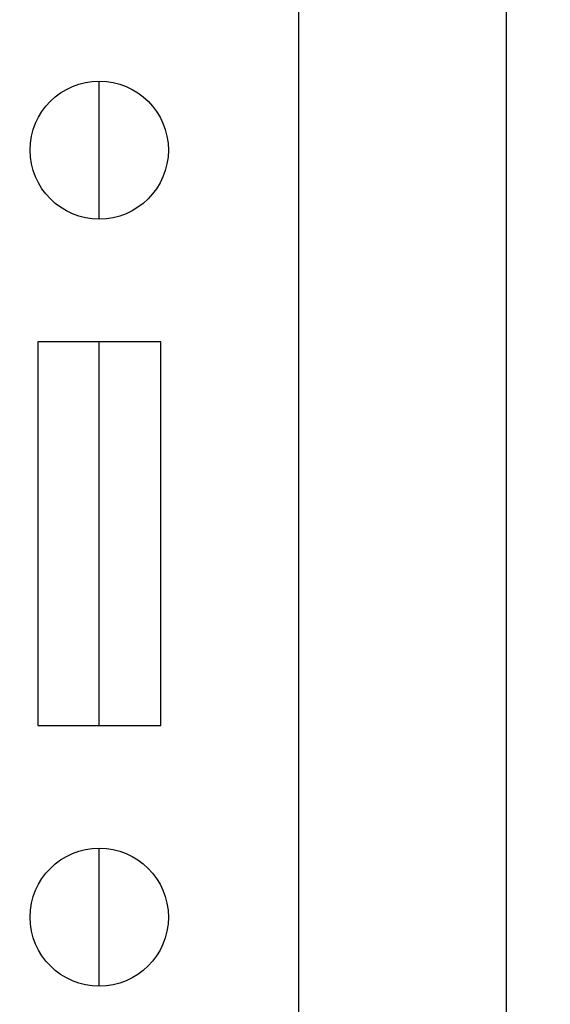
# Model space of a CAD drawing. Units: inches. Extents: x 0 to 697, y 0 to 220.
# Drawn here: x 388 to 389, y 40 to 41 of the extents above; entities that cross this region are included whole.
import ezdxf

# ---------------------------------------------------------------- set-up
doc = ezdxf.new("R2010")
doc.units = ezdxf.units.IN
doc.header["$LTSCALE"] = 18.7
doc.header["$MEASUREMENT"] = 0
doc.header["$PDMODE"] = 3
doc.header["$PDSIZE"] = 0.3125
doc.layers.get('0').update_dxf_attribs({"linetype": 'CONTINUOUS'})
doc.layers.get('Defpoints').update_dxf_attribs({"linetype": 'CONTINUOUS'})
doc.layers.add('02___PRT_ALL_AXES', color=7, linetype='CONTINUOUS')
doc.styles.get("Standard").update_dxf_attribs({"font": 'txt', "width": 0.8})
doc.dimstyles.new('DIMSTYLE_2', dxfattribs={"dimtxt": 1.5625, "dimasz": 1.875, "dimexe": 0.125, "dimexo": 0.0625, "dimgap": 0.078125, "dimtad": 0, "dimtih": 1, "dimtoh": 1, "dimdec": 0, "dimzin": 4, "dimdsep": 46, "dimtxsty": 'STANDARD', "dimblk": '_FILLED', "dimblk1": '_FILLED', "dimblk2": '_FILLED', "dimcen": 0.09, "dimadec": 3, "dimazin": 1, "dimtfac": 1, "dimtdec": 3, "dimtofl": 0, "dimtmove": 0, "dimatfit": 3, "dimldrblk": '_FILLED', "dimfxl": 1, "dimtolj": 1, "dimtzin": 4, "dimarcsym": 0})

# ---------------------------------------------------------------- blocks, each defined once
blk = doc.blocks.new('_FILLED')
at = {"color": 0, "linetype": 'ByBlock'}
blk.add_solid([(0, 0), (-1, 0.1667), (-1, -0.1667)], dxfattribs=at)
blk = doc.blocks.new('*D83')
at = {"color": 0, "linetype": 'Continuous', "lineweight": -2, "transparency": 16777216}
for p, q in [((393.0413, 83.0022), (371.9063, 83.0022)), ((372.0313, 81.1272), (372.0313, 59.8852)), ((372.0313, 36.4036), (372.0313, 57.6456)), ((387.4506, 34.5286), (371.9063, 34.5286))]:
    blk.add_line(p, q, dxfattribs=at)
at = {"layer": 'Defpoints', "color": 0, "linetype": 'Continuous', "transparency": 16777216}
for p in [(372.0313, 83.0022), (393.1038, 83.0022), (387.5131, 34.5286)]:
    blk.add_point(p, dxfattribs=at)
at = {"color": 0, "linetype": 'Continuous', "lineweight": -2, "transparency": 16777216, "xscale": 1.875, "yscale": 1.875, "zscale": 1.875}
for p, rotation in [((372.0313, 83.0022), 90), ((372.0313, 34.5286), 270)]:
    blk.add_blockref('_FILLED', p, dxfattribs=dict(at, rotation=rotation))
at = {"color": 0, "linetype": 'Continuous', "transparency": 16777216, "insert": (372.0313, 59.807), "char_height": 1.5625, "width": 4.166667, "attachment_point": 2, "line_spacing_factor": 0.9}
blk.add_mtext('\\A1;820.8', dxfattribs=at)
blk = doc.blocks.new('*D91')
at = {"color": 0, "linetype": 'Continuous', "lineweight": -2, "transparency": 16777216}
for p, q in [((393.6351, 82.4084), (393.6351, 29.4036)), ((385.5313, 34.0234), (385.5313, 29.4036)), ((385.5313, 29.5286), (381.3505, 29.5286)), ((391.7601, 29.5286), (387.4063, 29.5286))]:
    blk.add_line(p, q, dxfattribs=at)
at = {"layer": 'Defpoints', "color": 0, "linetype": 'Continuous', "transparency": 16777216}
for p in [(393.6351, 82.4709), (385.5313, 34.0859), (393.6351, 29.5286)]:
    blk.add_point(p, dxfattribs=at)
at = {"color": 0, "linetype": 'Continuous', "lineweight": -2, "transparency": 16777216, "xscale": 1.875, "yscale": 1.875, "zscale": 1.875, "rotation": 180}
blk.add_blockref('_FILLED', (385.5313, 29.5286), dxfattribs=at)
at = {"color": 0, "linetype": 'Continuous', "lineweight": -2, "transparency": 16777216, "xscale": 1.875, "yscale": 1.875, "zscale": 1.875}
blk.add_blockref('_FILLED', (393.6351, 29.5286), dxfattribs=at)
at = {"color": 0, "linetype": 'Continuous', "transparency": 16777216, "insert": (381.0641, 30.5702), "char_height": 1.5625, "width": 4.166667, "attachment_point": 3, "line_spacing_factor": 0.9}
blk.add_mtext('\\A1;137.2', dxfattribs=at)

msp = doc.modelspace()

# ---------------------------------------------------------------- linework, layer by layer
at = {"color": 7, "linetype": 'Continuous'}
for p, q in [((388.3328, 37.127), (388.3328, 43.0177)), ((388.7314, 41.8868), (388.7314, 37.2451)), ((387.949, 41.0394), (387.949, 41.3051)), ((388.0671, 40.8032), (387.8309, 40.8032)), ((387.8309, 40.8032), (387.8309, 40.065)), ((387.949, 40.065), (387.949, 40.8032)), ((388.0671, 40.065), (388.0671, 40.8032)), ((387.8309, 40.065), (388.0671, 40.065)), ((387.949, 39.563), (387.949, 39.8287))]:
    msp.add_line(p, q, dxfattribs=at)
at = {"layer": '02___PRT_ALL_AXES', "color": 7, "linetype": 'Continuous'}
for centre in [(387.949, 41.1723), (387.949, 39.6959)]:
    msp.add_circle(centre, 0.1329, dxfattribs=at)

# ---------------------------------------------------------------- dimensions: what is measured, and where the dimension line sits
at = {"color": 2, "linetype": 'Continuous'}
dim = msp.add_linear_dim(base=(372.0313, 83.0022), p1=(387.5131, 34.5286), p2=(393.1038, 83.0022), angle=90, text='820.8', dimstyle='DIMSTYLE_2', dxfattribs=at)
dim.commit()
dim.dimension.update_dxf_attribs({"geometry": '*D83', "text_midpoint": (372.0313, 58.7654), "dimtype": 160})
dim = msp.add_linear_dim(base=(393.6351, 29.5286), p1=(385.5313, 34.0859), p2=(393.6351, 82.4709), text='137.2', dimstyle='DIMSTYLE_2', dxfattribs=at)
dim.commit()
dim.dimension.update_dxf_attribs({"geometry": '*D91', "text_midpoint": (378.9807, 29.5286), "dimtype": 160})

doc.saveas('drawing.dxf')
